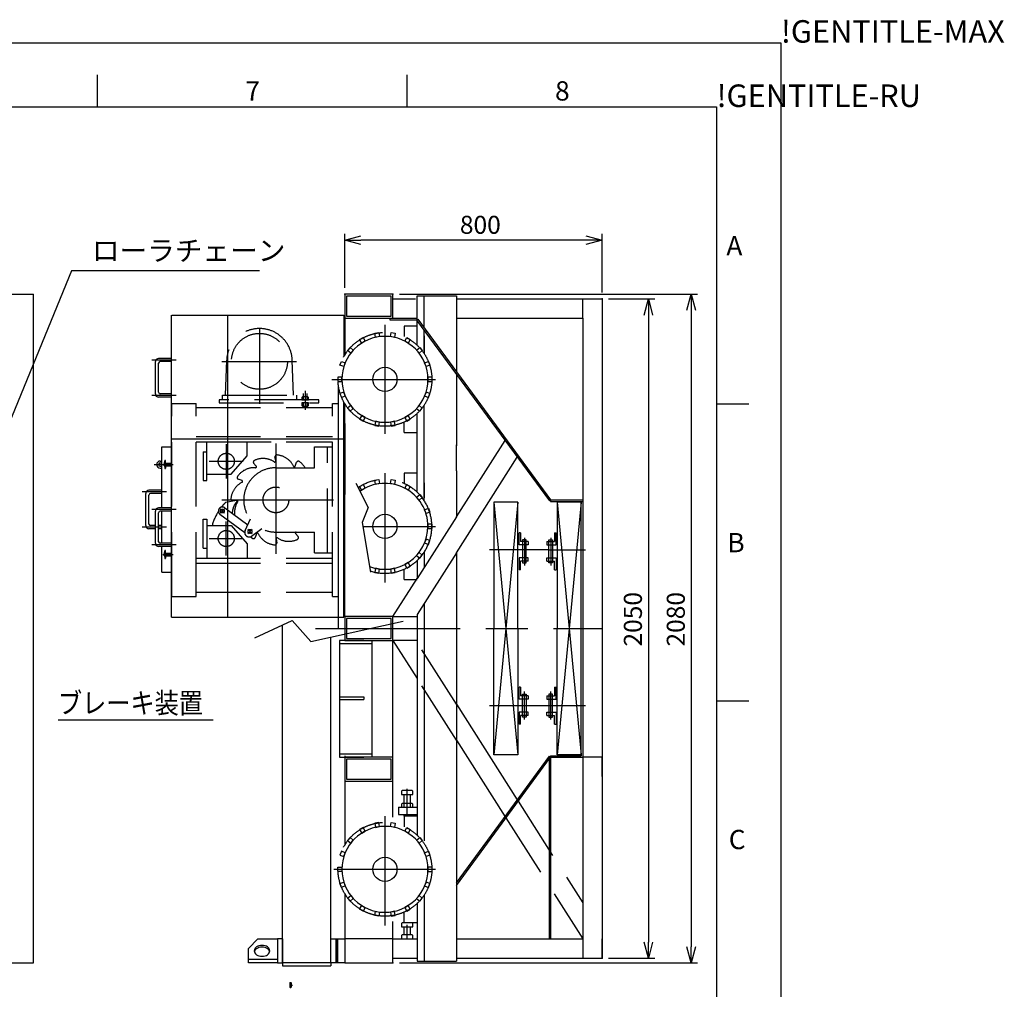
# Model space of a CAD drawing. Extents: x 79900 to 97709, y 56480 to 62492.
# Drawn here: x 85933 to 88994, y 59476 to 62492 of the extents above; entities that cross this region are included whole.
import ezdxf

# ---------------------------------------------------------------- set-up
doc = ezdxf.new("R2010")
doc.units = 0
doc.header["$LTSCALE"] = 100
doc.header["$MEASUREMENT"] = 0
for name, pattern in [('AM_ISO02W050', [2.8, 2, -0.8]), ('AM_ISO08W050', [7.4, 4.5, -0.8, 1.3, -0.8]), ('AM_ISO09W050', [9.9, 4.5, -0.8, 1.5, -0.8, 1.5, -0.8])]:
    doc.linetypes.add(name, pattern=pattern)
for name, color, linetype in [('_0-0_0', 7, 'CONTINUOUS'), ('_0-2_3', 7, 'CONTINUOUS'), ('_0-3_4', 7, 'CONTINUOUS'), ('_0-6_8', 7, 'CONTINUOUS'), ('_0-a_AM_3', 7, 'CONTINUOUS'), ('_0-b_AM_5', 7, 'CONTINUOUS'), ('_0-c_AM_7', 7, 'CONTINUOUS'), ('_0-d_AM_11', 7, 'CONTINUOUS'), ('_0-e_AM_BOR', 7, 'CONTINUOUS'), ('_0-f_AM_0', 7, 'CONTINUOUS'), ('_1-0_AM_2', 7, 'CONTINUOUS'), ('_1-3_AM_9', 7, 'CONTINUOUS'), ('_1-8_AM_9N', 7, 'CONTINUOUS'), ('_1-a__0-9_Defpoints', 7, 'CONTINUOUS'), ('_1-b__0-1_2', 7, 'CONTINUOUS')]:
    doc.layers.add(name, color=color, linetype=linetype)
doc.styles.get("Standard").update_dxf_attribs({"font": 'txt', "bigfont": 'bigfont.shx'})

# ---------------------------------------------------------------- blocks, each defined once
blk = doc.blocks.new('-018-ZU_SYM_0001200')
at = {"layer": '_1-b__0-1_2', "color": 7, "linetype": 'Continuous'}
for p, q in [((-50, 101), (-41, 360)), ((50, 101), (41, 360)), ((-50, -101), (-41, -360)), ((50, -101), (41, -360))]:
    blk.add_line(p, q, dxfattribs=at)
blk.add_circle((0, 0), 112, dxfattribs=at)
for centre, radius, start, end in [((0, 0), 131, 112.06401, 247.93609), ((0, 359), 41.4, 1.91408, 178.08587), ((0, 0), 131, 292.06403, 67.93605), ((0, -359), 41.4, 181.91411, 358.08589)]:
    blk.add_arc(centre, radius, start, end, dxfattribs=at)
blk = doc.blocks.new('-019-ZU_SYM_0001300')
at = {"layer": '_1-b__0-1_2', "color": 7, "linetype": 'Continuous'}
for p, q in [((-50, 101), (-41, 360)), ((50, 101), (41, 360)), ((-50, -101), (-41, -360)), ((50, -101), (41, -360))]:
    blk.add_line(p, q, dxfattribs=at)
blk.add_circle((0, 0), 112, dxfattribs=at)
for centre, radius, start, end in [((0, 0), 131, 112.06401, 247.93609), ((0, 359), 41.4, 1.91408, 178.08587), ((0, 0), 131, 292.06403, 67.93605), ((0, -359), 41.4, 181.91411, 358.08589)]:
    blk.add_arc(centre, radius, start, end, dxfattribs=at)
blk = doc.blocks.new('-002-_Open30')
at = {"layer": '_0-0_0', "color": 7, "linetype": 'Continuous'}
for p, q in [((-25, 6.7), (0, 0)), ((0, 0), (-25, -6.7)), ((0, 0), (-25, 0))]:
    blk.add_line(p, q, dxfattribs=at)
blk = doc.blocks.new('-020-_D20')
at = {"layer": '_0-b_AM_5', "color": 7, "linetype": 'Continuous'}
for p, q in [((91496, 54369), (95095, 54369)), ((94595, 53119), (94595, 4369)), ((91496, 3119), (95095, 3119))]:
    blk.add_line(p, q, dxfattribs=at)
at = {"layer": '_1-a__0-9_Defpoints', "color": 7}
for p in [(90996, 54369), (90996, 3119), (94595, 3119)]:
    blk.add_point(p, dxfattribs=at)
at = {"layer": '_0-b_AM_5', "xscale": 50, "yscale": 50}
for p, rotation in [((94595, 54369), 90), ((94595, 3119), 270)]:
    blk.add_blockref('-002-_Open30', p, dxfattribs=dict(at, rotation=rotation))
at = {"layer": '_0-b_AM_5', "color": 7}
blk.add_text('2050', height=1400, rotation=90, dxfattribs=at).set_placement((94095, 27344))
blk = doc.blocks.new('-021-_D21')
at = {"layer": '_0-b_AM_5', "color": 7, "linetype": 'Continuous'}
for p, q in [((75246, 54744), (98428, 54744)), ((97928, 53494), (97928, 3994)), ((75246, 2744), (98428, 2744))]:
    blk.add_line(p, q, dxfattribs=at)
at = {"layer": '_1-a__0-9_Defpoints', "color": 7}
for p in [(74746, 54744), (74746, 2744), (97928, 2744)]:
    blk.add_point(p, dxfattribs=at)
at = {"layer": '_0-b_AM_5', "xscale": 50, "yscale": 50}
for p, rotation in [((97928, 54744), 90), ((97928, 2744), 270)]:
    blk.add_blockref('-002-_Open30', p, dxfattribs=dict(at, rotation=rotation))
at = {"layer": '_0-b_AM_5', "color": 7}
blk.add_text('2080', height=1400, rotation=90, dxfattribs=at).set_placement((97428, 27344))
blk = doc.blocks.new('-022-_D22')
at = {"layer": '_0-b_AM_5', "color": 7, "linetype": 'Continuous'}
for p, q in [((70996, 55244), (70996, 59436)), ((89746, 58936), (72246, 58936)), ((90996, 54869), (90996, 59436))]:
    blk.add_line(p, q, dxfattribs=at)
at = {"layer": '_1-a__0-9_Defpoints', "color": 7}
for p in [(70996, 58936), (70996, 54744), (90996, 54369)]:
    blk.add_point(p, dxfattribs=at)
at = {"layer": '_0-b_AM_5', "xscale": 50, "yscale": 50, "rotation": 180}
blk.add_blockref('-002-_Open30', (70996, 58936), dxfattribs=at)
at = {"layer": '_0-b_AM_5', "xscale": 50, "yscale": 50}
blk.add_blockref('-002-_Open30', (90996, 58936), dxfattribs=at)
at = {"layer": '_0-b_AM_5', "color": 7}
blk.add_text('800', height=1400, dxfattribs=at).set_placement((79946, 59436))
blk = doc.blocks.new('-024-ZU_SYM_0001500')
at = {"layer": '_0-6_8', "color": 7, "linetype": 'Continuous'}
for p, q in [((69165.01915, 27799.27245), (69264.5089, 27898.7622)), ((69775.905, 27773.7622), (69900.905, 27898.7622)), ((70412.3011, 27773.7622), (70537.3011, 27898.7622))]:
    blk.add_line(p, q, dxfattribs=at)
blk = doc.blocks.new('-027-_S35')
at = {"layer": '_0-b_AM_5', "color": 7, "linetype": 'Continuous'}
for p, q in [((49772, 56556), (44451, 43560)), ((64367, 56556), (49772, 56556)), ((44061, 43720), (43854, 42103)), ((44451, 43560), (43854, 42103)), ((43854, 42103), (44842, 43400))]:
    blk.add_line(p, q, dxfattribs=at)
at = {"layer": '_0-b_AM_5', "color": 7}
blk.add_text('ローラチェーン', height=1575, dxfattribs=at).set_placement((51347, 57343))
blk = doc.blocks.new('-026-JIS_A3')
at = {"layer": '_0-0_0', "color": 3, "linetype": 'Continuous'}
for p, q in [((625, 7175), (10250, 7175)), ((10250, 7175), (10250, 250))]:
    blk.add_line(p, q, dxfattribs=at)
at = {"layer": '_0-e_AM_BOR', "color": 1, "linetype": 'Continuous'}
for p, q in [((0, 7425), (10500, 7425)), ((10500, 7425), (10500, 0))]:
    blk.add_line(p, q, dxfattribs=at)
at = {"layer": '_0-e_AM_BOR', "color": 7, "linetype": 'Continuous'}
for p, q in [((10250, 7425), (10500, 7425)), ((10500, 7425), (10500, 7175))]:
    blk.add_line(p, q, dxfattribs=at)
at = {"layer": '_0-e_AM_BOR', "color": 2, "linetype": 'Continuous'}
for p, q in [((7843.8, 7175), (7843.8, 7300)), ((9046.9, 7175), (9046.9, 7300)), ((10250, 6020.8), (10375, 6020.8)), ((10250, 4866.7), (10375, 4866.7))]:
    blk.add_line(p, q, dxfattribs=at)
at = {"layer": '_0-0_0', "color": 7}
for s, p in [('!GENTITLE-MAX', (10500, 7425)), ('!GENTITLE-RU', (10250, 7175))]:
    blk.add_text(s, height=87.5, dxfattribs=at).set_placement(p)
at = {"layer": '_0-e_AM_BOR', "color": 7}
for s, p in [('7', (8419.1, 7200)), ('8', (9622.2, 7200)), ('A', (10288, 6597.9)), ('B', (10291.8, 5443.8)), ('C', (10297.3, 4289.6))]:
    blk.add_text(s, height=75, dxfattribs=at).set_placement(p)

msp = doc.modelspace()

# ---------------------------------------------------------------- linework, layer by layer
at = {"layer": '_0-0_0', "color": 3, "linetype": 'Continuous'}
for p, q in [((87290.7, 60945.1), (87442.1, 61183.1)), ((87290.7, 60833.3), (87480.2, 61131.2)), ((87290.7, 60945.1), (87168.7, 60753.3)), ((87290.7, 60833.3), (87168.7, 60641.5)), ((87093.7, 60635.4), (87168.7, 60753.3)), ((87290.7, 60362.5), (87480.2, 60064.6)), ((87290.7, 60250.7), (87442.1, 60012.7))]:
    msp.add_line(p, q, dxfattribs=at)
at = {"layer": '_0-2_3', "color": 6, "linetype": 'Continuous'}
for p, q in [((87482.1, 60990.4), (87407.1, 60205.4)), ((87407.1, 60990.4), (87482.1, 60205.4)), ((87679.2, 60990.4), (87604.2, 60205.4)), ((87604.2, 60990.4), (87679.2, 60205.4))]:
    msp.add_line(p, q, dxfattribs=at)
at = {"layer": '_0-3_4', "color": 4, "linetype": 'Continuous'}
for p, q in [((86664.7, 60568.6), (86780.3, 60622.6)), ((86780.3, 60622.6), (86838.1, 60557)), ((86838.1, 60557), (87125.5, 60621))]:
    msp.add_line(p, q, dxfattribs=at)
at = {"layer": '_0-a_AM_3', "color": 6, "linetype": 'AM_ISO02W050'}
for p, q in [((86572.7, 61323.9), (86576.8, 61432.7)), ((86784.7, 61323.9), (86780.6, 61432.7)), ((86924.7, 61347.9), (86924.9, 61347.9)), ((86924.7, 60632.9), (86924.7, 61347.9)), ((86563.7, 61308.9), (86563.7, 61323.9)), ((86563.7, 61323.9), (86793.7, 61323.9)), ((86793.7, 61323.9), (86793.7, 61308.9)), ((86812.7, 61318.9), (86810.7, 61316.9)), ((86810.7, 61316.9), (86810.7, 61308.9)), ((86828.7, 61318.9), (86812.7, 61318.9)), ((86814.7, 61328.6), (86814.7, 61308.9)), ((86826.7, 61308.9), (86826.7, 61328.6)), ((86830.7, 61316.9), (86828.7, 61318.9)), ((86830.7, 61308.9), (86830.7, 61316.9)), ((86406.7, 60697.9), (86406.7, 61297.9)), ((86406.7, 61297.9), (86481.7, 61297.9)), ((86481.7, 60697.9), (86481.7, 61297.9)), ((86481.7, 61284.9), (86905.7, 61284.9)), ((86863.7, 61308.9), (86553.7, 61308.9)), ((86553.7, 61308.9), (86553.7, 61299.9)), ((86553.7, 61299.9), (86863.7, 61299.9)), ((86810.7, 61308.9), (86830.7, 61308.9)), ((86830.7, 61299.9), (86810.7, 61299.9)), ((86810.7, 61299.9), (86810.7, 61291.9)), ((86810.7, 61291.9), (86812.7, 61289.9)), ((86812.7, 61289.9), (86828.7, 61289.9)), ((86814.7, 61299.9), (86814.7, 61284.9)), ((86826.7, 61284.9), (86826.7, 61299.9)), ((86828.7, 61289.9), (86830.7, 61291.9)), ((86830.7, 61291.9), (86830.7, 61299.9)), ((86863.7, 61299.9), (86863.7, 61308.9)), ((86905.7, 60697.9), (86905.7, 61297.9)), ((86905.7, 61297.9), (86924.7, 61297.9)), ((86924.7, 60813.9), (86924.7, 61297.9)), ((86481.7, 61194.9), (86905.7, 61194.9)), ((86481.7, 61178.9), (86905.7, 61178.9)), ((86515.5, 61178.9), (86829.7, 61178.9)), ((86515.5, 61057.9), (86515.5, 61178.9)), ((86575.5, 61170.9), (86575.5, 61064.9)), ((86640.5, 61134.9), (86640.5, 61178.9)), ((86849.7, 61162.9), (86905.7, 61162.9)), ((86849.7, 61097.9), (86849.7, 61162.9)), ((86889.7, 60832.9), (86889.7, 61162.9)), ((86503.5, 61147.9), (86503.5, 61057.9)), ((86503.5, 61147.9), (86515.5, 61147.9)), ((86590.5, 61077.9), (86640.5, 61134.9)), ((86729.3, 61119.3), (86726.8, 61131.6)), ((86729.3, 61119.3), (86726.8, 61131.6)), ((86668.6, 61102.8), (86660.4, 61112.2)), ((86721.4, 61116.4), (86721.5, 61116.5)), ((86729.7, 61097.9), (86849.7, 61097.9)), ((86790, 61103.2), (86794, 61115.1)), ((86790, 61103.2), (86794, 61115.1)), ((86515.5, 61077.9), (86590.5, 61077.9)), ((86503.5, 61057.9), (86515.5, 61057.9)), ((86624.4, 61058.2), (86612.5, 61062.2)), ((86573.9, 60990.6), (86607.7, 60997.3)), ((86608.3, 60997.5), (86596.1, 60995)), ((86608.3, 60997.5), (86596.1, 60995)), ((86555.8, 60953.2), (86632.8, 60896.3)), ((86570.7, 60973.3), (86642.2, 60920.5)), ((86503.5, 60937.9), (86515.5, 60937.9)), ((86503.5, 60847.9), (86503.5, 60937.9)), ((86515.5, 60937.9), (86515.5, 60816.9)), ((86515.5, 60917.9), (86590.5, 60917.9)), ((86590.5, 60917.9), (86640.5, 60860.9)), ((86649.8, 60937.7), (86633.6, 60901.2)), ((86686.5, 60907.7), (86653.9, 60884.6)), ((86669.4, 60892.6), (86665.4, 60880.7)), ((86669.4, 60892.6), (86665.4, 60880.7)), ((86729.7, 60897.9), (86849.7, 60897.9)), ((86790.8, 60893), (86799, 60883.6)), ((86849.7, 60832.9), (86849.7, 60897.9)), ((86640.5, 60860.9), (86640.5, 60816.9)), ((86730.1, 60876.5), (86732.6, 60864.2)), ((86730.1, 60876.5), (86732.6, 60864.2)), ((86503.5, 60847.9), (86515.5, 60847.9)), ((86849.7, 60832.9), (86905.7, 60832.9)), ((86481.7, 60816.9), (86905.7, 60816.9)), ((86481.7, 60800.9), (86905.7, 60800.9)), ((86481.7, 60710.9), (86905.7, 60710.9)), ((86406.7, 60697.9), (86481.7, 60697.9)), ((86905.7, 60697.9), (86924.7, 60697.9)), ((86943.7, 60635.4), (86943.7, 60580.5)), ((87087.7, 60629.4), (86949.7, 60629.4)), ((86949.7, 60629.4), (86949.7, 60581.8)), ((87087.7, 60612.6), (87087.7, 60629.4)), ((87093.7, 60613.9), (87093.7, 60635.4)), ((87093.7, 60560.4), (87168.7, 60442.5)), ((87290.7, 60362.5), (87168.7, 60554.3)), ((87290.7, 60250.7), (87168.7, 60442.5)), ((87482.8, 60060.5), (87683.7, 59744.7)), ((87444.7, 60008.6), (87683.7, 59632.9))]:
    msp.add_line(p, q, dxfattribs=at)
for centre, radius in [((86678.7, 61428.9), 87), ((86575.5, 61117.9), 25), ((86729.7, 60997.9), 40), ((86563.3, 60963.3), 6), ((86575.5, 60877.9), 25), ((86649.3, 60899.7), 6)]:
    msp.add_circle(centre, radius, dxfattribs=at)
for centre, radius, start, end in [((86678.7, 61428.9), 102, 2.1256, 177.8744), ((86689.8, 61063.7), 63, 56.3767, 115.1877), ((86732.8, 61131.7), 6, 85.1877, 181.23), ((86728.1, 61074.9), 63, 26.3767, 85.1877), ((86662.2, 61035), 63, 86.3767, 145.1877), ((86729.7, 60997.9), 100, 90, 270), ((86665.5, 61115.3), 6, 115.1877, 211.23), ((86666.4, 61100.8), 3, 266.3767, 41.23), ((86726.3, 61118.7), 3, 236.3767, 11.23), ((86726.3, 61118.7), 3, 236.3767, 11.23), ((86787.2, 61104.2), 3, 206.3767, 341.23), ((86787.2, 61104.2), 3, 206.3767, 341.23), ((86799.3, 61112.2), 6, 55.1877, 151.23), ((86766.8, 61065.4), 63, 31.0611, 55.1877), ((86615.4, 61067.5), 6, 145.1877, 241.23), ((86652.7, 60996.2), 63, 116.3767, 175.1877), ((86623.4, 61055.4), 3, 296.3767, 71.23), ((86563.3, 60963.3), 12.5, 53.5447, 233.5447), ((86689.5, 60874.3), 164, 134.7948, 141.9099), ((86595.9, 61001), 6, 175.1877, 271.23), ((86652.5, 60954.2), 58.6, 137.1917, 178.1279), ((86663.9, 60958), 63, 146.3767, 186.6203), ((86608.1, 60995.4), 2, 317.1917, 101.23), ((86608.9, 60994.5), 3, 326.3767, 101.23), ((86608.9, 60994.5), 3, 326.3767, 101.23), ((86689.5, 60874.3), 164, 147.7149, 164.5676), ((86646.8, 60896.6), 14, 151.2836, 310.1245), ((86646.8, 60896.6), 14, 160.7784, 300.6297), ((86692.6, 60930.4), 63, 228.4982, 235.1877), ((86672.2, 60891.6), 3, 26.3767, 161.23), ((86672.2, 60891.6), 3, 26.3767, 161.23), ((86731.4, 60920.9), 63, 206.3767, 265.1877), ((86793, 60895), 3, 86.3767, 221.23), ((86797.2, 60960.8), 63, 266.3767, 272.4944), ((86793.9, 60880.5), 6, 295.1877, 31.23), ((86660.1, 60883.6), 6, 235.1877, 331.23), ((86726.6, 60864.1), 6, 265.1877, 1.23), ((86733.1, 60877.1), 3, 56.3767, 191.23), ((86733.1, 60877.1), 3, 56.3767, 191.23), ((86769.6, 60932.1), 63, 236.3767, 295.1877)]:
    msp.add_arc(centre, radius, start, end, dxfattribs=at)
at = {"layer": '_0-b_AM_5', "color": 7, "linetype": 'Continuous'}
msp.add_line((86534.4, 60312.8), (86052.5, 60312.8), dxfattribs=at)
at = {"layer": '_0-c_AM_7', "color": 4, "linetype": 'AM_ISO08W050'}
for p, q in [((86678.7, 61530.9), (86678.7, 61296.9)), ((87068.7, 61542.8), (87068.7, 61203)), ((86561.7, 61428.9), (86794, 61428.9)), ((86903.7, 61372.9), (87225.7, 61372.9)), ((86820.7, 61337), (86820.7, 61277.9)), ((86729.7, 61173), (86729.7, 60830.3)), ((86522.5, 61117.9), (86628.5, 61117.9)), ((87068.7, 61080.7), (87068.7, 60741)), ((86561.7, 60997.9), (86908.7, 60997.9)), ((86556.2, 60956.2), (86570.3, 60970.3)), ((86570.3, 60956.2), (86556.2, 60970.3)), ((86575.5, 60824.9), (86575.5, 60930.9)), ((87000, 60915.7), (87225.7, 60915.7)), ((86642.3, 60892.6), (86656.4, 60906.8)), ((86656.4, 60892.6), (86642.3, 60906.8)), ((86522.5, 60877.9), (86628.5, 60877.9)), ((87502.3, 60880.3), (87502.3, 60793.7)), ((87584, 60880.3), (87584, 60793.7)), ((87578.4, 60842.9), (87393.7, 60842.9)), ((87578.4, 60842.9), (87692.6, 60842.9)), ((86852.6, 60597.9), (87743.7, 60597.9)), ((87502.3, 60314.6), (87502.3, 60402.3)), ((87584, 60314.6), (87584, 60402.3)), ((87692.6, 60357.9), (87393.7, 60357.9)), ((87137.8, 60013.9), (87137.8, 60099.4)), ((87068.7, 60013.9), (87068.7, 59674.2)), ((86909.6, 59848.9), (87225.7, 59848.9)), ((87137.8, 59632.9), (87137.8, 59676.4))]:
    msp.add_line(p, q, dxfattribs=at)
at = {"layer": '_0-d_AM_11', "color": 3, "linetype": 'AM_ISO09W050'}
for p, q in [((86420.1, 61432.9), (86344.4, 61432.9)), ((86420.1, 61322.9), (86344.4, 61322.9)), ((86351.1, 61107.9), (86410.1, 61107.9)), ((86385.1, 61111.9), (86405.1, 61111.9)), ((86385.1, 61103.9), (86405.1, 61103.9)), ((86390.1, 61022.9), (86314.4, 61022.9)), ((87679.2, 60985.4), (87679.2, 60988.4)), ((86420.1, 60967.9), (86344.4, 60967.9)), ((86390.1, 60912.9), (86314.4, 60912.9)), ((86420.1, 60857.9), (86344.4, 60857.9)), ((86378.4, 60827.9), (86410.1, 60827.9)), ((86385.1, 60831.9), (86405.1, 60831.9)), ((86385.1, 60823.9), (86405.1, 60823.9)), ((87583.7, 60197.9), (87583.7, 60202.4)), ((87679.2, 60205.4), (87679.2, 60202.4))]:
    msp.add_line(p, q, dxfattribs=at)
for centre in [(87068.7, 61372.9), (87068.7, 59848.9)]:
    msp.add_circle(centre, 145.9, dxfattribs=at)
msp.add_arc((87068.7, 60915.7), 145.9, 251.8273, 124.7908, dxfattribs=at)
at = {"layer": '_0-f_AM_0', "color": 3, "linetype": 'Continuous'}
for p, q in [((85616, 61637.9), (85976, 61637.9)), ((85976, 59557.9), (85976, 61637.9)), ((87093.7, 61637.9), (86943.7, 61637.9)), ((86943.7, 61637.9), (86943.7, 61562.9)), ((87087.7, 61631.9), (86949.7, 61631.9)), ((86949.7, 61631.9), (86949.7, 61568.9)), ((87087.7, 61568.9), (87087.7, 61631.9)), ((87093.7, 61562.9), (87093.7, 61637.9)), ((87093.7, 61622.9), (87164.2, 61622.9)), ((87168.7, 61632.9), (87290.7, 61632.9)), ((87168.7, 61558.4), (87168.7, 61632.9)), ((87190.7, 61532.9), (87190.7, 61632.9)), ((87290.7, 61632.9), (87290.7, 61396.8)), ((87290.7, 61622.9), (87383.4, 61622.9)), ((87302.7, 61622.9), (87743.7, 61622.9)), ((87683.7, 61622.9), (87743.7, 61622.9)), ((87683.7, 61562.9), (87683.7, 61622.9)), ((87743.7, 61622.9), (87743.7, 61562.9)), ((87743.7, 61622.9), (87743.7, 59572.9)), ((86943.7, 61562.9), (86943.7, 61448.2)), ((86943.7, 61562.9), (87093.7, 61562.9)), ((86949.7, 61568.9), (87087.7, 61568.9)), ((87083.7, 61562.9), (87083.7, 61558.4)), ((87083.7, 61558.4), (87168.7, 61558.4)), ((87093.7, 61562.9), (87168.7, 61562.9)), ((87167.2, 61557.3), (87170.8, 61560)), ((87167.2, 61557.3), (87580.1, 60995.2)), ((87168.7, 61479.2), (87168.7, 61555.3)), ((87170.8, 61560), (87583.7, 60997.9)), ((87290.7, 61562.9), (87383.4, 61562.9)), ((87302.7, 61562.9), (87683.7, 61562.9)), ((87683.7, 61562.9), (87683.7, 59632.9)), ((87168.7, 61537.9), (87128.7, 61537.9)), ((87128.7, 61537.9), (87128.7, 61505.9)), ((87190.7, 61461.2), (87190.7, 61525.3)), ((86990, 61496.5), (87001, 61502.9)), ((86996.4, 61485.5), (86990, 61496.5)), ((87001, 61502.9), (87007.4, 61491.9)), ((87037, 61516), (87049.5, 61518.2)), ((87039.2, 61503.5), (87037, 61516)), ((87051.7, 61505.7), (87039.2, 61503.5)), ((87049.5, 61518.2), (87051.7, 61505.7)), ((87085.7, 61505.7), (87087.9, 61518.2)), ((87098.2, 61503.5), (87085.7, 61505.7)), ((87087.9, 61518.2), (87100.4, 61516)), ((87100.4, 61516), (87098.2, 61503.5)), ((87130.1, 61491.9), (87136.4, 61502.9)), ((87136.4, 61502.9), (87147.4, 61496.5)), ((87147.4, 61496.5), (87141.1, 61485.5)), ((87190.7, 61508.7), (87190.7, 61453)), ((86952.5, 61462.1), (86960.6, 61471.9)), ((86960.6, 61471.9), (86970.4, 61463.7)), ((86970.4, 61463.7), (86962.2, 61454)), ((87007.4, 61491.9), (86996.4, 61485.5)), ((87141.1, 61485.5), (87130.1, 61491.9)), ((87167, 61463.7), (87176.8, 61471.9)), ((87175.2, 61454), (87167, 61463.7)), ((87176.8, 61471.9), (87184.9, 61462.1)), ((86962.2, 61454), (86952.5, 61462.1)), ((87184.9, 61462.1), (87175.2, 61454)), ((86929, 61417), (86933.3, 61428.9)), ((86940.9, 61412.7), (86929, 61417)), ((86933.3, 61428.9), (86945.2, 61424.6)), ((86945.2, 61424.6), (86940.9, 61412.7)), ((87192.2, 61424.6), (87204.1, 61428.9)), ((87196.5, 61412.7), (87192.2, 61424.6)), ((87208.4, 61417), (87196.5, 61412.7)), ((87204.1, 61428.9), (87208.4, 61417)), ((86935, 61379.2), (86922.3, 61379.2)), ((86922.3, 61379.2), (86922.3, 61366.5)), ((86935, 61366.5), (86935, 61379.2)), ((87202.4, 61379.2), (87202.4, 61366.5)), ((87215.1, 61379.2), (87202.4, 61379.2)), ((87215.1, 61366.5), (87215.1, 61379.2)), ((87290.7, 61389.2), (87290.7, 61166.5)), ((86922.3, 61366.5), (86935, 61366.5)), ((87202.4, 61366.5), (87215.1, 61366.5)), ((86940.9, 61333.1), (86929, 61328.8)), ((86929, 61328.8), (86933.3, 61316.9)), ((86933.3, 61316.9), (86945.2, 61321.2)), ((86945.2, 61321.2), (86940.9, 61333.1)), ((87196.5, 61333.1), (87192.2, 61321.2)), ((87192.2, 61321.2), (87204.1, 61316.9)), ((87208.4, 61328.8), (87196.5, 61333.1)), ((87204.1, 61316.9), (87208.4, 61328.8)), ((86943.7, 60635.4), (86943.7, 61297.6)), ((86962.2, 61291.8), (86952.5, 61283.7)), ((86952.5, 61283.7), (86960.6, 61273.9)), ((86960.6, 61273.9), (86970.4, 61282.1)), ((86970.4, 61282.1), (86962.2, 61291.8)), ((87175.2, 61291.8), (87167, 61282.1)), ((87167, 61282.1), (87176.8, 61273.9)), ((87184.9, 61283.7), (87175.2, 61291.8)), ((87176.8, 61273.9), (87184.9, 61283.7)), ((87190.7, 60995.8), (87190.7, 61292.8)), ((86996.4, 61260.3), (86990, 61249.3)), ((86990, 61249.3), (87001, 61242.9)), ((87007.4, 61253.9), (86996.4, 61260.3)), ((87001, 61242.9), (87007.4, 61253.9)), ((87141.1, 61260.3), (87130.1, 61253.9)), ((87130.1, 61253.9), (87136.4, 61242.9)), ((87136.4, 61242.9), (87147.4, 61249.3)), ((87147.4, 61249.3), (87141.1, 61260.3)), ((87168.7, 61022), (87168.7, 61266.6)), ((86943.7, 61115.1), (86943.7, 61248.4)), ((86943.7, 61236), (86943.7, 61178.1)), ((87039.2, 61242.3), (87037, 61229.8)), ((87037, 61229.8), (87049.5, 61227.6)), ((87051.7, 61240.1), (87039.2, 61242.3)), ((87049.5, 61227.6), (87051.7, 61240.1)), ((87098.2, 61242.3), (87085.7, 61240.1)), ((87085.7, 61240.1), (87087.9, 61227.6)), ((87087.9, 61227.6), (87100.4, 61229.8)), ((87100.4, 61229.8), (87098.2, 61242.3)), ((87128.7, 61207.9), (87128.7, 61239.9)), ((87128.7, 61207.9), (87168.7, 61207.9)), ((86943.7, 61178.1), (86943.7, 61050.3)), ((87290.7, 61088.2), (87290.7, 61168.7)), ((86943.7, 61115.1), (86943.7, 61015.2)), ((87168.7, 61080.7), (87128.7, 61080.7)), ((87128.7, 61080.7), (87128.7, 61048.7)), ((87290.7, 61088.2), (87290.7, 60945.1)), ((86978.1, 61049.8), (87016.9, 60974.2)), ((86990, 61039.3), (87001, 61045.7)), ((86996.4, 61028.3), (86990, 61039.3)), ((87001, 61045.7), (87007.4, 61034.7)), ((87037, 61058.8), (87049.5, 61061)), ((87039.2, 61046.3), (87037, 61058.8)), ((87051.7, 61048.5), (87039.2, 61046.3)), ((87049.5, 61061), (87051.7, 61048.5)), ((87085.7, 61048.5), (87087.9, 61061)), ((87098.2, 61046.3), (87085.7, 61048.5)), ((87087.9, 61061), (87100.4, 61058.8)), ((87100.4, 61058.8), (87098.2, 61046.3)), ((87130.1, 61034.7), (87136.4, 61045.7)), ((87136.4, 61045.7), (87147.4, 61039.3)), ((87147.4, 61039.3), (87141.1, 61028.3)), ((87190.7, 61051.5), (87190.7, 61004)), ((87007.4, 61034.7), (86996.4, 61028.3)), ((87141.1, 61028.3), (87130.1, 61034.7)), ((87167, 61006.5), (87176.8, 61014.7)), ((87175.2, 60996.8), (87167, 61006.5)), ((87184.9, 61004.9), (87175.2, 60996.8)), ((87176.8, 61014.7), (87184.9, 61004.9)), ((87016.9, 60974.2), (86998, 60927.4)), ((87407.1, 60990.4), (87407.1, 60597.9)), ((87482.1, 60990.4), (87407.1, 60990.4)), ((87482.1, 60977.9), (87482.1, 60990.4)), ((87482.1, 60597.9), (87482.1, 60977.9)), ((87583.7, 60997.9), (87580.1, 60995.2)), ((87583.7, 60997.9), (87583.7, 60993.4)), ((87583.7, 60997.9), (87683.7, 60997.9)), ((87583.7, 60993.4), (87683.7, 60993.4)), ((87604.2, 60990.4), (87604.2, 60597.9)), ((87679.2, 60990.4), (87604.2, 60990.4)), ((87679.2, 60205.4), (87679.2, 60990.4)), ((87192.2, 60967.4), (87204.1, 60971.7)), ((87196.5, 60955.5), (87192.2, 60967.4)), ((87208.4, 60959.8), (87196.5, 60955.5)), ((87204.1, 60971.7), (87208.4, 60959.8)), ((86998, 60927.4), (87023.8, 60773.2)), ((87202.4, 60922), (87202.4, 60909.3)), ((87215.1, 60922), (87202.4, 60922)), ((87215.1, 60909.3), (87215.1, 60922)), ((87202.4, 60909.3), (87215.1, 60909.3)), ((87490.5, 60895), (87485.7, 60895)), ((87485.7, 60858.3), (87485.7, 60895)), ((87490.5, 60895), (87490.5, 60868.3)), ((87595.8, 60895), (87595.8, 60868.3)), ((87595.8, 60895), (87600.6, 60895)), ((87600.6, 60858.3), (87600.6, 60895)), ((87196.5, 60875.9), (87192.2, 60864)), ((87192.2, 60864), (87204.1, 60859.7)), ((87208.4, 60871.6), (87196.5, 60875.9)), ((87204.1, 60859.7), (87208.4, 60871.6)), ((87514.3, 60858.3), (87485.7, 60858.3)), ((87514.3, 60868.3), (87490.5, 60868.3)), ((87507.9, 60873.9), (87496.8, 60873.9)), ((87496.8, 60873.9), (87496.8, 60801.9)), ((87507.9, 60801.9), (87507.9, 60873.9)), ((87514.3, 60868.3), (87514.3, 60858.3)), ((87572, 60868.3), (87572, 60858.3)), ((87572, 60868.3), (87595.8, 60868.3)), ((87572, 60858.3), (87600.6, 60858.3)), ((87578.4, 60801.9), (87578.4, 60873.9)), ((87578.4, 60873.9), (87589.5, 60873.9)), ((87589.5, 60873.9), (87589.5, 60801.9)), ((87175.2, 60834.6), (87167, 60824.9)), ((87167, 60824.9), (87176.8, 60816.7)), ((87184.9, 60826.5), (87175.2, 60834.6)), ((87176.8, 60816.7), (87184.9, 60826.5)), ((87190.7, 60835.6), (87190.7, 60787.9)), ((87290.7, 60833.3), (87290.7, 60597.9)), ((87141.1, 60803.1), (87130.1, 60796.7)), ((87130.1, 60796.7), (87136.4, 60785.7)), ((87136.4, 60785.7), (87147.4, 60792.1)), ((87147.4, 60792.1), (87141.1, 60803.1)), ((87168.7, 60809.4), (87168.7, 60753.3)), ((87485.7, 60817.5), (87485.7, 60780.8)), ((87514.3, 60817.5), (87485.7, 60817.5)), ((87514.3, 60807.5), (87490.5, 60807.5)), ((87490.5, 60780.8), (87490.5, 60807.5)), ((87496.8, 60801.9), (87507.9, 60801.9)), ((87514.3, 60807.5), (87514.3, 60817.5)), ((87572, 60817.5), (87600.6, 60817.5)), ((87572, 60807.5), (87572, 60817.5)), ((87572, 60807.5), (87595.8, 60807.5)), ((87589.5, 60801.9), (87578.4, 60801.9)), ((87595.8, 60780.8), (87595.8, 60807.5)), ((87600.6, 60817.5), (87600.6, 60780.8)), ((87039.2, 60785.1), (87037, 60772.6)), ((87037, 60772.6), (87049.5, 60770.4)), ((87051.7, 60782.9), (87039.2, 60785.1)), ((87049.5, 60770.4), (87051.7, 60782.9)), ((87098.2, 60785.1), (87085.7, 60782.9)), ((87085.7, 60782.9), (87087.9, 60770.4)), ((87087.9, 60770.4), (87100.4, 60772.6)), ((87100.4, 60772.6), (87098.2, 60785.1)), ((87128.7, 60750.7), (87128.7, 60782.7)), ((87490.5, 60780.8), (87485.7, 60780.8)), ((87595.8, 60780.8), (87600.6, 60780.8)), ((87128.7, 60750.7), (87168.7, 60750.7)), ((87190.7, 60676.1), (87190.7, 60597.9)), ((87168.7, 60641.5), (87168.7, 60597.9)), ((86750.7, 59557.9), (86750.7, 60608.8)), ((86924.7, 60597.9), (86924.7, 60632.9)), ((87093.7, 60635.4), (86943.7, 60635.4)), ((87087.7, 60566.4), (87087.7, 60612.6)), ((87093.7, 60635.4), (87170.7, 60635.4)), ((87093.7, 60634), (87093.7, 60635.4)), ((87093.7, 60202.4), (87093.7, 60615.6)), ((87093.7, 60560.4), (87093.7, 60613.9)), ((87093.7, 60560.4), (87093.7, 60611.8)), ((86924.7, 60597.9), (86943.7, 60597.9)), ((86943.7, 60580.5), (86943.7, 60560.4)), ((86949.7, 60581.8), (86949.7, 60566.4)), ((87168.7, 60597.9), (87168.7, 59955.2)), ((87190.7, 60597.9), (87190.7, 59962.6)), ((87290.7, 60597.9), (87290.7, 59562.9)), ((87407.1, 60205.4), (87407.1, 60597.9)), ((87482.1, 60597.9), (87482.1, 60217.9)), ((87604.2, 60205.4), (87604.2, 60597.9)), ((86900.7, 59557.9), (86900.7, 60570.9)), ((87002.7, 60560.4), (86927.7, 60560.4)), ((86927.7, 60560.4), (86927.7, 60551.4)), ((86927.7, 60551.4), (86927.7, 60206.9)), ((86927.7, 60551.4), (87027.7, 60551.4)), ((86943.7, 60560.4), (87093.7, 60560.4)), ((86949.7, 60566.4), (87087.7, 60566.4)), ((87027.7, 60560.4), (87027.7, 60197.9)), ((87170.7, 60560.4), (87093.7, 60560.4)), ((87490.5, 60415), (87485.7, 60415)), ((87485.7, 60378.3), (87485.7, 60415)), ((87490.5, 60415), (87490.5, 60388.3)), ((87496.8, 60321.9), (87496.8, 60393.9)), ((87496.8, 60393.9), (87507.9, 60393.9)), ((87507.9, 60393.9), (87507.9, 60321.9)), ((87578.4, 60393.9), (87578.4, 60321.9)), ((87589.5, 60393.9), (87578.4, 60393.9)), ((87589.5, 60321.9), (87589.5, 60393.9)), ((87595.8, 60415), (87595.8, 60388.3)), ((87595.8, 60415), (87600.6, 60415)), ((87600.6, 60378.3), (87600.6, 60415)), ((86927.7, 60385.9), (87002.7, 60385.9)), ((86927.7, 60376.9), (87002.7, 60376.9)), ((87002.7, 60385.9), (87002.7, 60376.9)), ((87514.3, 60378.3), (87485.7, 60378.3)), ((87514.3, 60388.3), (87490.5, 60388.3)), ((87514.3, 60388.3), (87514.3, 60378.3)), ((87572, 60388.3), (87572, 60378.3)), ((87572, 60388.3), (87595.8, 60388.3)), ((87572, 60378.3), (87600.6, 60378.3)), ((87485.7, 60337.5), (87485.7, 60300.8)), ((87514.3, 60337.5), (87485.7, 60337.5)), ((87514.3, 60327.5), (87514.3, 60337.5)), ((87572, 60337.5), (87600.6, 60337.5)), ((87572, 60327.5), (87572, 60337.5)), ((87600.6, 60337.5), (87600.6, 60300.8)), ((87490.5, 60300.8), (87485.7, 60300.8)), ((87514.3, 60327.5), (87490.5, 60327.5)), ((87490.5, 60300.8), (87490.5, 60327.5)), ((87507.9, 60321.9), (87496.8, 60321.9)), ((87572, 60327.5), (87595.8, 60327.5)), ((87578.4, 60321.9), (87589.5, 60321.9)), ((87595.8, 60300.8), (87595.8, 60327.5)), ((87595.8, 60300.8), (87600.6, 60300.8)), ((87482.1, 60217.9), (87482.1, 60205.4)), ((87027.7, 60206.9), (86927.7, 60206.9)), ((86927.7, 60206.9), (86927.7, 60197.9)), ((86927.7, 60197.9), (87002.7, 60197.9)), ((86943.7, 60202.4), (86943.7, 59924.2)), ((87093.7, 60197.9), (86943.7, 60197.9)), ((86943.7, 60197.9), (86943.7, 60122.9)), ((87087.7, 60191.9), (86949.7, 60191.9)), ((86949.7, 60191.9), (86949.7, 60128.9)), ((87087.7, 60128.9), (87087.7, 60191.9)), ((87093.7, 60011.6), (87093.7, 60202.4)), ((87093.7, 60122.9), (87093.7, 60197.9)), ((87290.7, 59806.6), (87580.1, 60200.6)), ((87290.7, 59799), (87583.7, 60197.9)), ((87482.1, 60205.4), (87407.1, 60205.4)), ((87579.2, 60197.9), (87579.2, 59632.9)), ((87583.7, 60197.9), (87580, 60200.5)), ((87583.7, 60197.9), (87580.1, 60200.6)), ((87583.7, 60197.9), (87583.7, 60202.4)), ((87583.7, 60202.4), (87679.2, 60202.4)), ((87583.7, 60202.4), (87679.2, 60202.4)), ((87583.7, 60197.9), (87583.7, 59632.9)), ((87583.7, 60197.9), (87683.7, 60197.9)), ((87583.7, 60197.9), (87683.7, 60197.9)), ((87679.2, 60205.4), (87604.2, 60205.4)), ((87683.7, 60197.9), (87683.7, 60137.9)), ((87743.7, 60197.9), (87683.7, 60197.9)), ((87743.7, 60137.9), (87743.7, 60197.9)), ((86943.7, 60122.9), (87093.7, 60122.9)), ((86949.7, 60128.9), (87087.7, 60128.9)), ((87122.3, 60094.4), (87120.3, 60092.4)), ((87120.3, 60092.4), (87120.3, 60081.4)), ((87153.3, 60094.4), (87122.3, 60094.4)), ((87155.3, 60092.4), (87153.3, 60094.4)), ((87155.3, 60081.4), (87155.3, 60092.4)), ((87120.3, 60081.4), (87155.3, 60081.4)), ((87127.8, 60081.4), (87127.8, 60041.9)), ((87147.8, 60041.9), (87147.8, 60081.4)), ((87111.4, 60041.9), (87168.7, 60041.9)), ((87111.4, 60041.9), (87111.4, 60019.9)), ((87122.3, 60053.9), (87120.3, 60051.9)), ((87120.3, 60051.9), (87120.3, 60043.9)), ((87120.3, 60043.9), (87122.3, 60041.9)), ((87153.3, 60053.9), (87122.3, 60053.9)), ((87122.3, 60041.9), (87153.3, 60041.9)), ((87153.3, 60053.9), (87155.3, 60051.9)), ((87153.3, 60041.9), (87155.3, 60043.9)), ((87155.3, 60043.9), (87155.3, 60051.9)), ((87049.5, 59994.2), (87037, 59992)), ((87051.7, 59981.7), (87049.5, 59994.2)), ((87085.7, 59981.7), (87087.9, 59994.2)), ((87087.9, 59994.2), (87100.4, 59992)), ((87111.4, 60019.9), (87168.7, 60019.9)), ((87127.8, 60019.9), (87127.8, 60013.9)), ((87168.7, 60013.9), (87128.7, 60013.9)), ((87128.7, 60013.9), (87128.7, 59980.8)), ((87147.8, 60013.9), (87147.8, 60019.9)), ((87001, 59978.9), (86990, 59972.5)), ((86990, 59972.5), (86996.4, 59961.5)), ((86996.4, 59961.5), (87007.4, 59967.9)), ((87007.4, 59967.9), (87001, 59978.9)), ((87037, 59992), (87039.2, 59979.5)), ((87039.2, 59979.5), (87051.7, 59981.7)), ((87098.2, 59979.5), (87085.7, 59981.7)), ((87100.4, 59992), (87098.2, 59979.5)), ((87130.1, 59967.9), (87136.4, 59978.9)), ((87141.1, 59961.5), (87130.1, 59967.9)), ((87136.4, 59978.9), (87147.4, 59972.5)), ((87147.4, 59972.5), (87141.1, 59961.5)), ((87190.7, 59984.7), (87190.7, 59937.2)), ((86960.6, 59947.9), (86952.5, 59938.1)), ((86952.5, 59938.1), (86962.2, 59930)), ((86970.4, 59939.7), (86960.6, 59947.9)), ((86962.2, 59930), (86970.4, 59939.7)), ((87167, 59939.7), (87176.8, 59947.9)), ((87175.2, 59930), (87167, 59939.7)), ((87184.9, 59938.1), (87175.2, 59930)), ((87176.8, 59947.9), (87184.9, 59938.1)), ((86933.3, 59904.9), (86929, 59893)), ((86945.2, 59900.6), (86933.3, 59904.9)), ((87192.2, 59900.6), (87204.1, 59904.9)), ((87204.1, 59904.9), (87208.4, 59893)), ((86929, 59893), (86940.9, 59888.7)), ((86940.9, 59888.7), (86945.2, 59900.6)), ((87196.5, 59888.7), (87192.2, 59900.6)), ((87208.4, 59893), (87196.5, 59888.7)), ((86922.3, 59842.5), (86922.3, 59855.2)), ((86922.3, 59855.2), (86935, 59855.2)), ((86935, 59842.5), (86922.3, 59842.5)), ((86935, 59855.2), (86935, 59842.5)), ((87202.4, 59855.2), (87202.4, 59842.5)), ((87215.1, 59855.2), (87202.4, 59855.2)), ((87202.4, 59842.5), (87215.1, 59842.5)), ((87215.1, 59842.5), (87215.1, 59855.2)), ((86929, 59804.8), (86940.9, 59809.1)), ((86933.3, 59792.9), (86929, 59804.8)), ((86945.2, 59797.2), (86933.3, 59792.9)), ((86940.9, 59809.1), (86945.2, 59797.2)), ((87196.5, 59809.1), (87192.2, 59797.2)), ((87192.2, 59797.2), (87204.1, 59792.9)), ((87208.4, 59804.8), (87196.5, 59809.1)), ((87204.1, 59792.9), (87208.4, 59804.8)), ((86943.7, 59773.6), (86943.7, 59632.9)), ((86952.5, 59759.7), (86962.2, 59767.8)), ((86960.6, 59749.9), (86952.5, 59759.7)), ((86970.4, 59758.1), (86960.6, 59749.9)), ((86962.2, 59767.8), (86970.4, 59758.1)), ((87175.2, 59767.8), (87167, 59758.1)), ((87167, 59758.1), (87176.8, 59749.9)), ((87184.9, 59759.7), (87175.2, 59767.8)), ((87176.8, 59749.9), (87184.9, 59759.7)), ((87190.7, 59768.8), (87190.7, 59562.9)), ((86990, 59725.3), (86996.4, 59736.3)), ((87001, 59718.9), (86990, 59725.3)), ((86996.4, 59736.3), (87007.4, 59729.9)), ((87007.4, 59729.9), (87001, 59718.9)), ((87141.1, 59736.3), (87130.1, 59729.9)), ((87130.1, 59729.9), (87136.4, 59718.9)), ((87136.4, 59718.9), (87147.4, 59725.3)), ((87147.4, 59725.3), (87141.1, 59736.3)), ((87168.7, 59742.6), (87168.7, 59562.9)), ((87037, 59705.8), (87039.2, 59718.3)), ((87049.5, 59703.6), (87037, 59705.8)), ((87039.2, 59718.3), (87051.7, 59716.1)), ((87051.7, 59716.1), (87049.5, 59703.6)), ((87098.2, 59718.3), (87085.7, 59716.1)), ((87085.7, 59716.1), (87087.9, 59703.6)), ((87087.9, 59703.6), (87100.4, 59705.8)), ((87100.4, 59705.8), (87098.2, 59718.3)), ((87128.7, 59683.9), (87128.7, 59715.9)), ((87093.7, 59632.9), (87093.7, 59687)), ((87122.3, 59682.6), (87120.3, 59680.6)), ((87120.3, 59680.6), (87120.3, 59669.6)), ((87120.3, 59669.6), (87155.3, 59669.6)), ((87153.3, 59682.6), (87122.3, 59682.6)), ((87127.8, 59669.6), (87127.8, 59644.9)), ((87128.7, 59683.9), (87168.7, 59683.9)), ((87147.8, 59644.9), (87147.8, 59669.6)), ((87155.3, 59680.6), (87153.3, 59682.6)), ((87155.3, 59669.6), (87155.3, 59680.6)), ((86644.1, 59602.9), (86674.1, 59632.9)), ((86674.1, 59632.9), (86734.7, 59632.9)), ((86750.7, 59632.9), (86734.7, 59632.9)), ((86734.7, 59632.9), (86734.7, 59557.9)), ((86750.7, 59632.9), (86750.7, 59557.9)), ((86750.7, 59557.9), (86750.7, 59632.9)), ((86900.7, 59632.9), (86916.7, 59632.9)), ((86916.7, 59632.9), (86916.7, 59557.9)), ((86916.7, 59557.9), (86916.7, 59632.9)), ((86916.7, 59632.9), (86921.7, 59632.9)), ((86921.7, 59632.9), (86921.7, 59557.9)), ((86921.7, 59557.9), (86921.7, 59632.9)), ((86921.7, 59632.9), (86943.7, 59632.9)), ((87093.7, 59632.9), (86943.7, 59632.9)), ((86943.7, 59632.9), (86943.7, 59557.9)), ((86943.7, 59632.9), (86943.7, 59557.9)), ((87093.7, 59632.9), (87168.7, 59632.9)), ((87093.7, 59632.9), (87168.7, 59632.9)), ((87093.7, 59557.9), (87093.7, 59632.9)), ((87122.3, 59644.9), (87120.3, 59642.9)), ((87120.3, 59642.9), (87120.3, 59632.9)), ((87153.3, 59644.9), (87122.3, 59644.9)), ((87122.3, 59632.9), (87153.3, 59632.9)), ((87153.3, 59644.9), (87155.3, 59642.9)), ((87155.3, 59632.9), (87155.3, 59642.9)), ((87290.7, 59632.9), (87683.7, 59632.9)), ((87683.7, 59632.9), (87683.7, 59572.9)), ((87743.7, 59572.9), (87743.7, 59632.9)), ((86644.1, 59557.9), (86644.1, 59602.9)), ((86750.7, 59557.9), (86750.7, 59599.4)), ((86734.7, 59568.4), (86644.1, 59568.4)), ((87093.7, 59572.9), (87168.7, 59572.9)), ((87093.7, 59572.9), (87168.7, 59572.9)), ((87290.7, 59572.9), (87743.7, 59572.9)), ((87683.7, 59572.9), (87743.7, 59572.9)), ((85613.5, 59557.9), (85976, 59557.9)), ((86734.7, 59557.9), (86644.1, 59557.9)), ((86734.7, 59557.9), (86750.7, 59557.9)), ((86904.7, 59557.9), (86750.7, 59557.9)), ((86750.7, 59557.9), (86750.7, 59548.9)), ((86750.7, 59548.9), (86900.7, 59548.9)), ((86900.7, 59557.9), (86900.7, 59548.9)), ((86916.7, 59557.9), (86904.7, 59557.9)), ((86921.7, 59557.9), (86916.7, 59557.9)), ((86943.7, 59557.9), (86921.7, 59557.9)), ((86943.7, 59557.9), (87093.7, 59557.9)), ((87168.7, 59562.9), (87290.7, 59562.9))]:
    msp.add_line(p, q, dxfattribs=at)
for centre in [(87068.7, 61372.9), (87068.7, 60915.7), (87068.7, 59848.9)]:
    msp.add_circle(centre, 37.5, dxfattribs=at)
for centre, radius, start, end in [((87068.7, 61372.9), 133.7, 0, 180), ((87068.7, 61372.9), 133.7, 180, 0), ((87068.7, 60915.7), 133.7, 0, 125.4981), ((87068.7, 60915.7), 133.7, 249.037, 0), ((87068.7, 59848.9), 133.7, 90, 180), ((87068.7, 59848.9), 133.7, 0, 90), ((87068.7, 59848.9), 133.7, 180, 270), ((87068.7, 59848.9), 133.7, 270, 0), ((86674.9, 59595.4), 12.2, 149.6821, 180), ((86680.6, 59592.1), 18.8, 125.3112, 149.6821), ((86680.6, 59586.4), 18.8, 125.3112, 149.6821), ((86684.3, 59586.9), 25.2, 106.3518, 125.3112), ((86684.3, 59581.2), 25.2, 106.3518, 125.3112), ((86686.7, 59578.6), 33.8, 90, 106.3518), ((86686.7, 59572.9), 33.8, 90, 106.3518), ((86686.7, 59578.6), 33.8, 73.6482, 90), ((86686.7, 59572.9), 33.8, 73.6482, 90), ((86689.1, 59586.9), 25.2, 54.6888, 73.6482), ((86689.1, 59581.2), 25.2, 54.6888, 73.6482), ((86692.8, 59592.1), 18.8, 30.3179, 54.6888), ((86692.8, 59586.4), 18.8, 30.3179, 54.6888), ((86698.5, 59595.4), 12.2, 0, 30.3179), ((86674.9, 59595.4), 12.2, 180, 210.3179), ((86674.9, 59589.7), 12.2, 149.6821, 166.5745), ((86680.6, 59598.7), 18.8, 210.3179, 234.6888), ((86684.3, 59603.9), 25.2, 234.6888, 253.6482), ((86686.7, 59612.2), 33.8, 253.6482, 270), ((86686.7, 59612.2), 33.8, 270, 286.3518), ((86689.1, 59603.9), 25.2, 286.3518, 305.3112), ((86692.8, 59598.7), 18.8, 305.3112, 329.6821), ((86698.5, 59589.7), 12.2, 13.4255, 30.3179), ((86698.5, 59595.4), 12.2, 329.6821, 0)]:
    msp.add_arc(centre, radius, start, end, dxfattribs=at)
at = {"layer": '_1-0_AM_2', "color": 2, "linetype": 'Continuous'}
for p, q in [((86405.1, 60632.9), (86405.1, 61572.9)), ((86406.7, 61572.9), (86941.2, 61572.9)), ((86580.1, 60632.9), (86580.1, 61572.9)), ((86941.2, 61572.9), (86941.2, 61443.9)), ((86405.1, 61437.9), (86365.1, 61437.9)), ((86355.1, 61327.9), (86355.1, 61427.9)), ((86365.1, 61332.9), (86365.1, 61422.9)), ((86405.1, 61427.9), (86370.1, 61427.9)), ((86405.1, 61317.9), (86365.1, 61317.9)), ((86405.1, 61327.9), (86370.1, 61327.9)), ((86941.2, 60632.9), (86941.2, 61301.9)), ((86375.1, 61162.9), (86405.1, 61162.9)), ((86375.1, 60972.9), (86375.1, 61162.9)), ((86406.7, 61187.9), (86941.2, 61187.9)), ((86370.1, 61118.9), (86375.1, 61118.9)), ((86370.1, 61112.9), (86375.1, 61112.9)), ((86370.1, 61102.9), (86375.1, 61102.9)), ((86370.1, 61096.9), (86375.1, 61096.9)), ((86325.1, 60917.9), (86325.1, 61017.9)), ((86375.1, 61027.9), (86335.1, 61027.9)), ((86335.1, 60922.9), (86335.1, 61012.9)), ((86375.1, 61017.9), (86340.1, 61017.9)), ((86355.1, 60862.9), (86355.1, 60962.9)), ((86405.1, 60972.9), (86365.1, 60972.9)), ((86365.1, 60867.9), (86365.1, 60957.9)), ((86405.1, 60962.9), (86370.1, 60962.9)), ((86375.1, 60862.9), (86375.1, 60962.9)), ((86355.1, 60917.9), (86340.1, 60917.9)), ((86375.1, 60917.9), (86365.1, 60917.9)), ((86355.1, 60907.9), (86335.1, 60907.9)), ((86375.1, 60907.9), (86365.1, 60907.9)), ((86405.1, 60852.9), (86365.1, 60852.9)), ((86405.1, 60862.9), (86370.1, 60862.9)), ((86375.1, 60772.9), (86375.1, 60852.9)), ((86375.1, 60772.9), (86405.1, 60772.9)), ((86405.1, 60632.9), (86941.2, 60632.9))]:
    msp.add_line(p, q, dxfattribs=at)
for centre, radius, start, end in [((86365.1, 61427.9), 10, 90, 180), ((86370.1, 61422.9), 5, 90, 180), ((86365.1, 61327.9), 10, 180, 270), ((86370.1, 61332.9), 5, 180, 270), ((86370.1, 61107.9), 11, 90, 270), ((86370.1, 61107.9), 5, 90, 270), ((86385.1, 61107.9), 4, 90, 270), ((86335.1, 61017.9), 10, 90, 180), ((86340.1, 61012.9), 5, 90, 180), ((86365.1, 60962.9), 10, 90, 180), ((86370.1, 60957.9), 5, 90, 180), ((86335.1, 60917.9), 10, 180, 270), ((86340.1, 60922.9), 5, 180, 270), ((86365.1, 60862.9), 10, 180, 270), ((86370.1, 60867.9), 5, 180, 270), ((86385.1, 60827.9), 4, 90, 270)]:
    msp.add_arc(centre, radius, start, end, dxfattribs=at)
at = {"layer": '_1-3_AM_9', "color": 7, "linetype": 'Continuous'}
for p, q in [((86773.2, 59495.4), (86773.2, 59482.4)), ((86773.2, 59488.9), (86777.2, 59488.9)), ((86777.2, 59488.9), (86781.1, 59488.9))]:
    msp.add_line(p, q, dxfattribs=at)
at = {"layer": '_1-8_AM_9N', "color": 7, "linetype": 'Continuous'}
for p, q in [((86773.8, 59496.4), (86773.2, 59495.4)), ((86773.2, 59495.4), (86773.2, 59482.4)), ((86773.8, 59481.4), (86773.2, 59482.4)), ((86773.8, 59496.4), (86776.6, 59496.4)), ((86773.8, 59492.7), (86776.6, 59492.7)), ((86773.8, 59485.1), (86776.6, 59485.1)), ((86773.8, 59481.4), (86776.6, 59481.4)), ((86776.6, 59496.4), (86777.2, 59495.4)), ((86776.6, 59481.4), (86777.2, 59482.4)), ((86777.2, 59495.4), (86777.2, 59482.4))]:
    msp.add_line(p, q, dxfattribs=at)
for centre, radius, start, end in [((86776.5, 59494.5), 3.32, 154.4385, 214.4385), ((86785.6, 59488.9), 12.4, 162.383, 197.617), ((86776.5, 59483.3), 3.32, 145.5615, 205.5615), ((86773.9, 59494.5), 3.32, 325.5615, 25.5615), ((86764.8, 59488.9), 12.4, 342.383, 17.617), ((86773.9, 59483.3), 3.32, 334.4385, 34.4385)]:
    msp.add_arc(centre, radius, start, end, dxfattribs=at)

# ---------------------------------------------------------------- block references
at = {"layer": '_0-6_8', "xscale": -0.04, "yscale": 0.04, "rotation": 90}
msp.add_blockref('-024-ZU_SYM_0001500', (88032.7, 62399.5), dxfattribs=at)
at = {"layer": '_0-b_AM_5', "xscale": 0.04, "yscale": 0.04}
for name in ['-022-_D22', '-027-_S35', '-021-_D21', '-020-_D20']:
    msp.add_blockref(name, (84103.8, 59448.1), dxfattribs=at)
at = {"layer": '_0-e_AM_BOR', "xscale": 0.8, "yscale": 0.8}
msp.add_blockref('-026-JIS_A3', (79899.8, 56480), dxfattribs=at)
at = {"layer": '_1-0_AM_2', "xscale": 0.03125, "yscale": 0.03125}
for name, p in [('-019-ZU_SYM_0001300', (86385.3, 61107.9)), ('-018-ZU_SYM_0001200', (86385.3, 60827.9))]:
    msp.add_blockref(name, p, dxfattribs=at)

# ---------------------------------------------------------------- texts
at = {"layer": '_0-b_AM_5', "color": 7, "width": 0.86}
msp.add_text('ブレーキ装置', height=64, rotation=0, dxfattribs=at).set_placement((86052.4, 60334.1))

doc.saveas('drawing.dxf')
